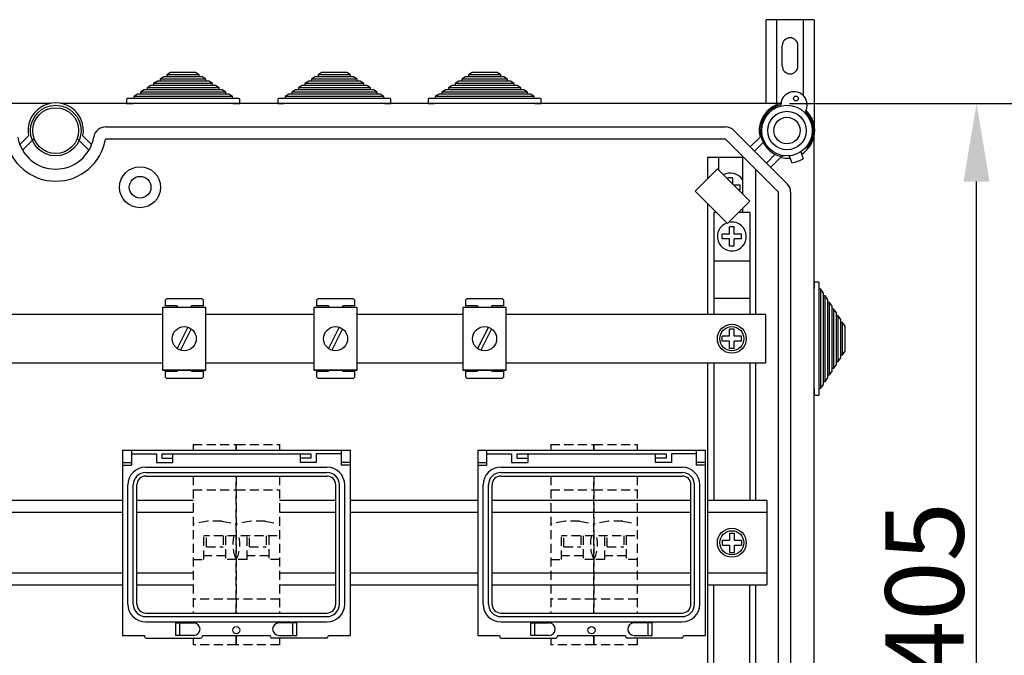
# Model space of a CAD drawing. Extents: x -276 to -58, y 7 to 291.
# Drawn here: x -214 to -132, y 238 to 291 of the extents above; entities that cross this region are included whole.
import ezdxf

# ---------------------------------------------------------------- set-up
doc = ezdxf.new("R2010")
doc.units = 0
doc.header["$MEASUREMENT"] = 0
doc.linetypes.add('HIDDEN', pattern=[0.375, 0.25, -0.125])
doc.layers.get('0').update_dxf_attribs({"linetype": 'CONTINUOUS'})
doc.layers.get('DEFPOINTS').update_dxf_attribs({"linetype": 'CONTINUOUS'})
doc.styles.add('ROMANS', font='ARIAL.TTF')
doc.dimstyles.get("Standard").update_dxf_attribs({"dimtxt": 4.5, "dimasz": 5, "dimexe": 0.18, "dimexo": 0.0625, "dimgap": 1, "dimtad": 1, "dimdec": 1, "dimzin": 0, "dimdsep": 46, "dimtxsty": 'ROMANS', "dimcen": 1, "dimclrd": 256, "dimclre": 256, "dimclrt": 256, "dimadec": 0, "dimazin": 0, "dimtfac": 1, "dimtdec": 1, "dimtofl": 0, "dimtmove": 0, "dimatfit": 3, "dimfxl": 1, "dimtolj": 1, "dimtzin": 0, "dimarcsym": 0})

# ---------------------------------------------------------------- blocks, each defined once
blk = doc.blocks.new('*D41')
at = {"lineweight": -2, "ltscale": 5}
for p, q in [((-148.603, 283.811), (-116.275, 283.811)), ((-116.775, 277.311), (-116.775, 29.169)), ((-140.118, 22.669), (-116.275, 22.669))]:
    blk.add_line(p, q, dxfattribs=at)
at = {"ltscale": 5}
for points in [[(-117.858, 277.311), (-115.691, 277.311), (-116.775, 283.811)], [(-117.858, 29.169), (-115.691, 29.169), (-116.775, 22.669)]]:
    blk.add_solid(points, dxfattribs=at)
at = {"layer": 'DEFPOINTS', "color": 0, "ltscale": 5}
for p in [(-149.228, 283.811), (-140.743, 22.669), (-116.775, 22.669)]:
    blk.add_point(p, dxfattribs=at)
at = {"ltscale": 5, "insert": (-121.096, 153.24), "char_height": 6.5, "attachment_point": 5, "rotation": 90, "style": 'ROMANS'}
blk.add_mtext('\\A1;1305', dxfattribs=at)
blk = doc.blocks.new('*D40')
at = {"lineweight": -2, "ltscale": 5}
for p, q in [((-149.853, 283.811), (-133.804, 283.811)), ((-134.304, 209.34), (-134.304, 277.311)), ((-149.853, 202.84), (-133.804, 202.84))]:
    blk.add_line(p, q, dxfattribs=at)
at = {"ltscale": 5}
for points in [[(-135.388, 277.311), (-133.221, 277.311), (-134.304, 283.811)], [(-135.388, 209.34), (-133.221, 209.34), (-134.304, 202.84)]]:
    blk.add_solid(points, dxfattribs=at)
at = {"layer": 'DEFPOINTS', "color": 0, "ltscale": 5}
for p in [(-150.478, 283.811), (-134.304, 283.811), (-150.478, 202.84)]:
    blk.add_point(p, dxfattribs=at)
at = {"ltscale": 5, "insert": (-138.623, 243.325), "char_height": 6.5, "attachment_point": 5, "rotation": 90, "style": 'ROMANS'}
blk.add_mtext('\\A1;405', dxfattribs=at)
blk = doc.blocks.new('alçat')
at = {"linetype": 'Continuous'}
for p, q in [((122.00016, 276.17094), (122.00016, 283.11506)), ((126.00015, 283.11506), (122.00016, 283.11506)), ((122.90015, 276.17094), (122.90015, 283.11506)), ((125.10015, 276.81219), (125.10015, 283.11506)), ((126.00015, 283.11506), (126.00015, 273.9099)), ((123.35015, 279.26506), (123.35015, 280.96506)), ((124.65015, 279.26506), (124.65015, 280.96506)), ((71.99279, 278.37094), (71.68619, 278.17094)), ((71.68619, 278.17094), (71.68619, 278.01094)), ((75.47115, 278.17094), (71.68619, 278.17094)), ((72.23807, 278.37094), (71.99279, 278.37094)), ((72.54467, 278.73094), (72.23807, 278.53094)), ((72.23807, 278.53094), (72.23807, 278.37094)), ((74.91927, 278.53094), (72.23807, 278.53094)), ((74.91927, 278.37094), (72.23807, 278.37094)), ((74.61267, 278.73094), (72.54467, 278.73094)), ((74.91927, 278.53094), (74.61267, 278.73094)), ((74.91927, 278.37094), (74.91927, 278.53094)), ((75.16455, 278.37094), (74.91927, 278.37094)), ((75.47115, 278.17094), (75.16455, 278.37094)), ((75.47115, 278.01094), (75.47115, 278.17094)), ((84.56195, 278.37094), (84.25535, 278.17094)), ((84.25535, 278.17094), (84.25535, 278.01094)), ((88.04031, 278.17094), (84.25535, 278.17094)), ((84.80723, 278.37094), (84.56195, 278.37094)), ((85.11383, 278.73094), (84.80723, 278.53094)), ((84.80723, 278.53094), (84.80723, 278.37094)), ((87.48843, 278.53094), (84.80723, 278.53094)), ((87.48843, 278.37094), (84.80723, 278.37094)), ((87.18183, 278.73094), (85.11383, 278.73094)), ((87.48843, 278.53094), (87.18183, 278.73094)), ((87.48843, 278.37094), (87.48843, 278.53094)), ((87.73371, 278.37094), (87.48843, 278.37094)), ((88.04031, 278.17094), (87.73371, 278.37094)), ((88.04031, 278.01094), (88.04031, 278.17094)), ((97.04423, 278.37094), (96.73763, 278.17094)), ((96.73763, 278.17094), (96.73763, 278.01094)), ((100.52259, 278.17094), (96.73763, 278.17094)), ((97.28951, 278.37094), (97.04423, 278.37094)), ((97.59611, 278.73094), (97.28951, 278.53094)), ((97.28951, 278.53094), (97.28951, 278.37094)), ((99.97071, 278.53094), (97.28951, 278.53094)), ((99.97071, 278.37094), (97.28951, 278.37094)), ((99.66411, 278.73094), (97.59611, 278.73094)), ((99.97071, 278.53094), (99.66411, 278.73094)), ((99.97071, 278.37094), (99.97071, 278.53094)), ((100.21599, 278.37094), (99.97071, 278.37094)), ((100.52259, 278.17094), (100.21599, 278.37094)), ((100.52259, 278.01094), (100.52259, 278.17094)), ((70.33715, 277.29094), (70.03055, 277.09094)), ((70.58243, 277.29094), (70.33715, 277.29094)), ((70.88903, 277.65094), (70.58243, 277.45094)), ((70.58243, 277.45094), (70.58243, 277.29094)), ((76.57491, 277.45094), (70.58243, 277.45094)), ((76.57491, 277.29094), (70.58243, 277.29094)), ((71.13431, 277.65094), (70.88903, 277.65094)), ((71.44091, 278.01094), (71.13431, 277.81094)), ((71.13431, 277.81094), (71.13431, 277.65094)), ((76.02303, 277.81094), (71.13431, 277.81094)), ((76.02303, 277.65094), (71.13431, 277.65094)), ((71.68619, 278.01094), (71.44091, 278.01094)), ((75.47115, 278.01094), (71.68619, 278.01094)), ((75.71643, 278.01094), (75.47115, 278.01094)), ((76.02303, 277.81094), (75.71643, 278.01094)), ((76.02303, 277.65094), (76.02303, 277.81094)), ((76.26831, 277.65094), (76.02303, 277.65094)), ((76.57491, 277.45094), (76.26831, 277.65094)), ((76.57491, 277.29094), (76.57491, 277.45094)), ((76.82019, 277.29094), (76.57491, 277.29094)), ((77.12679, 277.09094), (76.82019, 277.29094)), ((82.90631, 277.29094), (82.59971, 277.09094)), ((83.15159, 277.29094), (82.90631, 277.29094)), ((83.45819, 277.65094), (83.15159, 277.45094)), ((83.15159, 277.45094), (83.15159, 277.29094)), ((89.14407, 277.45094), (83.15159, 277.45094)), ((89.14407, 277.29094), (83.15159, 277.29094)), ((83.70347, 277.65094), (83.45819, 277.65094)), ((84.01007, 278.01094), (83.70347, 277.81094)), ((83.70347, 277.81094), (83.70347, 277.65094)), ((88.59219, 277.81094), (83.70347, 277.81094)), ((88.59219, 277.65094), (83.70347, 277.65094)), ((84.25535, 278.01094), (84.01007, 278.01094)), ((88.04031, 278.01094), (84.25535, 278.01094)), ((88.28559, 278.01094), (88.04031, 278.01094)), ((88.59219, 277.81094), (88.28559, 278.01094)), ((88.59219, 277.65094), (88.59219, 277.81094)), ((88.83747, 277.65094), (88.59219, 277.65094)), ((89.14407, 277.45094), (88.83747, 277.65094)), ((89.14407, 277.29094), (89.14407, 277.45094)), ((89.38935, 277.29094), (89.14407, 277.29094)), ((89.69595, 277.09094), (89.38935, 277.29094)), ((95.38859, 277.29094), (95.08199, 277.09094)), ((95.63387, 277.29094), (95.38859, 277.29094)), ((95.94047, 277.65094), (95.63387, 277.45094)), ((95.63387, 277.45094), (95.63387, 277.29094)), ((101.62635, 277.45094), (95.63387, 277.45094)), ((101.62635, 277.29094), (95.63387, 277.29094)), ((96.18575, 277.65094), (95.94047, 277.65094)), ((96.49235, 278.01094), (96.18575, 277.81094)), ((96.18575, 277.81094), (96.18575, 277.65094)), ((101.07447, 277.81094), (96.18575, 277.81094)), ((101.07447, 277.65094), (96.18575, 277.65094)), ((96.73763, 278.01094), (96.49235, 278.01094)), ((100.52259, 278.01094), (96.73763, 278.01094)), ((100.76787, 278.01094), (100.52259, 278.01094)), ((101.07447, 277.81094), (100.76787, 278.01094)), ((101.07447, 277.65094), (101.07447, 277.81094)), ((101.31975, 277.65094), (101.07447, 277.65094)), ((101.62635, 277.45094), (101.31975, 277.65094)), ((101.62635, 277.29094), (101.62635, 277.45094)), ((101.87163, 277.29094), (101.62635, 277.29094)), ((102.17823, 277.09094), (101.87163, 277.29094)), ((68.87867, 276.51094), (68.87867, 276.17094)), ((69.47867, 276.57094), (68.93867, 276.57094)), ((69.78527, 276.93094), (69.47867, 276.73094)), ((69.47867, 276.73094), (69.47867, 276.57094)), ((77.67867, 276.73094), (69.47867, 276.73094)), ((77.67867, 276.57094), (69.47867, 276.57094)), ((70.03055, 276.93094), (69.78527, 276.93094)), ((70.03055, 277.09094), (70.03055, 276.93094)), ((77.12679, 277.09094), (70.03055, 277.09094)), ((77.12679, 276.93094), (70.03055, 276.93094)), ((77.12679, 276.93094), (77.12679, 277.09094)), ((77.37207, 276.93094), (77.12679, 276.93094)), ((77.67867, 276.73094), (77.37207, 276.93094)), ((77.67867, 276.57094), (77.67867, 276.73094)), ((78.21867, 276.57094), (77.67867, 276.57094)), ((78.27867, 276.17094), (78.27867, 276.51094)), ((81.44783, 276.51094), (81.44783, 276.17094)), ((82.04783, 276.57094), (81.50783, 276.57094)), ((82.35443, 276.93094), (82.04783, 276.73094)), ((82.04783, 276.73094), (82.04783, 276.57094)), ((90.24783, 276.73094), (82.04783, 276.73094)), ((90.24783, 276.57094), (82.04783, 276.57094)), ((82.59971, 276.93094), (82.35443, 276.93094)), ((82.59971, 277.09094), (82.59971, 276.93094)), ((89.69595, 277.09094), (82.59971, 277.09094)), ((89.69595, 276.93094), (82.59971, 276.93094)), ((89.69595, 276.93094), (89.69595, 277.09094)), ((89.94123, 276.93094), (89.69595, 276.93094)), ((90.24783, 276.73094), (89.94123, 276.93094)), ((90.24783, 276.57094), (90.24783, 276.73094)), ((90.78783, 276.57094), (90.24783, 276.57094)), ((90.84783, 276.17094), (90.84783, 276.51094)), ((93.93011, 276.51094), (93.93011, 276.17094)), ((94.53011, 276.57094), (93.99011, 276.57094)), ((94.83671, 276.93094), (94.53011, 276.73094)), ((94.53011, 276.73094), (94.53011, 276.57094)), ((102.73011, 276.73094), (94.53011, 276.73094)), ((102.73011, 276.57094), (94.53011, 276.57094)), ((95.08199, 276.93094), (94.83671, 276.93094)), ((95.08199, 277.09094), (95.08199, 276.93094)), ((102.17823, 277.09094), (95.08199, 277.09094)), ((102.17823, 276.93094), (95.08199, 276.93094)), ((102.17823, 276.93094), (102.17823, 277.09094)), ((102.42351, 276.93094), (102.17823, 276.93094)), ((102.73011, 276.73094), (102.42351, 276.93094)), ((102.73011, 276.57094), (102.73011, 276.73094)), ((103.27011, 276.57094), (102.73011, 276.57094)), ((103.33011, 276.17094), (103.33011, 276.51094)), ((62.57055, 276.17094), (2.69065, 276.17094)), ((123.30948, 276.17094), (63.42958, 276.17094)), ((68.87867, 276.17094), (69.41867, 276.17094)), ((77.73867, 276.17094), (69.41867, 276.17094)), ((77.73867, 276.17094), (78.27867, 276.17094)), ((81.44783, 276.17094), (81.98783, 276.17094)), ((90.30783, 276.17094), (81.98783, 276.17094)), ((90.30783, 276.17094), (90.84783, 276.17094)), ((93.93011, 276.17094), (94.47011, 276.17094)), ((102.79011, 276.17094), (94.47011, 276.17094)), ((102.79011, 276.17094), (103.33011, 276.17094)), ((67.14397, 274.21009), (118.6215, 274.21009)), ((60.01641, 272.7476), (60.74126, 273.46879)), ((61.22074, 273.24008), (60.2483, 272.27254)), ((65.75183, 272.27254), (64.77938, 273.24008)), ((65.25887, 273.46879), (65.98372, 272.7476)), ((118.6215, 273.20945), (67.14397, 273.20945)), ((123.03854, 268.7924), (118.6215, 273.20945)), ((119.32906, 273.91701), (123.74611, 269.49996)), ((120.68851, 272.55756), (121.50159, 273.37064)), ((126.00003, 197.89041), (126.00003, 273.48038)), ((121.76797, 272.92946), (121.04229, 272.20378)), ((122.03288, 271.21319), (122.75855, 271.93887)), ((123.19973, 271.67249), (122.38666, 270.85941)), ((123.51822, 271.82018), (123.32124, 271.74849)), ((123.93262, 271.81749), (124.13316, 271.23707)), ((124.87839, 272.14427), (125.07894, 271.56386)), ((117.95435, 270.72485), (116.11469, 268.88519)), ((120.64308, 268.03612), (117.95435, 270.72485)), ((118.83585, 269.84335), (118.83585, 269.98302)), ((119.23611, 269.98302), (118.83585, 269.98302)), ((119.23611, 269.44309), (119.23611, 269.98302)), ((119.83649, 269.38263), (119.29656, 269.38263)), ((119.83649, 268.98238), (119.83649, 269.38263)), ((116.11469, 268.88519), (118.80342, 266.19646)), ((119.83649, 268.98238), (119.69682, 268.98238)), ((123.03854, 202.57839), (123.03854, 268.7924)), ((124.03919, 268.7924), (124.03919, 202.57839)), ((118.80342, 266.19646), (120.64308, 268.03612)), ((117.65579, 267.11636), (117.65579, 258.62891)), ((117.88353, 267.11636), (117.65579, 267.11636)), ((120.65771, 267.11636), (119.72332, 267.11636)), ((120.65771, 267.11636), (120.65771, 258.62891)), ((118.95662, 265.3152), (118.95662, 265.91559)), ((119.35688, 265.91559), (118.95662, 265.91559)), ((119.35688, 265.3152), (119.35688, 265.91559)), ((118.35624, 264.91494), (118.35624, 265.3152)), ((118.95662, 265.3152), (118.35624, 265.3152)), ((119.95727, 265.3152), (119.35688, 265.3152)), ((119.95727, 264.91494), (119.95727, 265.3152)), ((118.95662, 264.91494), (118.35624, 264.91494)), ((118.95662, 264.31456), (118.95662, 264.91494)), ((119.35688, 264.31456), (118.95662, 264.31456)), ((119.35688, 264.31456), (119.35688, 264.91494)), ((119.95727, 264.91494), (119.35688, 264.91494)), ((120.65771, 263.06993), (117.65579, 263.06993)), ((126.34003, 261.32963), (126.00003, 261.32963)), ((126.00003, 261.32963), (126.00003, 260.78963)), ((126.40003, 260.72963), (126.40003, 261.26963)), ((126.00003, 252.46963), (126.00003, 260.78963)), ((126.56003, 260.72963), (126.40003, 260.72963)), ((126.40003, 252.52963), (126.40003, 260.72963)), ((126.76003, 260.42303), (126.56003, 260.72963)), ((126.56003, 252.52963), (126.56003, 260.72963)), ((126.76003, 260.17775), (126.76003, 260.42303)), ((126.92003, 260.17775), (126.76003, 260.17775)), ((126.76003, 253.08151), (126.76003, 260.17775)), ((127.12003, 259.87115), (126.92003, 260.17775)), ((126.92003, 253.08151), (126.92003, 260.17775)), ((72.07811, 259.75098), (72.07811, 259.35067)), ((73.07888, 259.35067), (72.07811, 259.35067)), ((75.08041, 259.95113), (72.27826, 259.95113)), ((73.07888, 259.35067), (73.07888, 259.23163)), ((75.28057, 259.35067), (74.2798, 259.35067)), ((74.2798, 259.23163), (74.2798, 259.35067)), ((75.28057, 259.35067), (75.28057, 259.75098)), ((84.64726, 259.75098), (84.64726, 259.35067)), ((85.64803, 259.35067), (84.64726, 259.35067)), ((87.64957, 259.95113), (84.84742, 259.95113)), ((85.64803, 259.35067), (85.64803, 259.23163)), ((87.84972, 259.35067), (86.84895, 259.35067)), ((86.84895, 259.23163), (86.84895, 259.35067)), ((87.84972, 259.35067), (87.84972, 259.75098)), ((97.02888, 259.75098), (97.02888, 259.35067)), ((98.02965, 259.35067), (97.02888, 259.35067)), ((100.03118, 259.95113), (97.22903, 259.95113)), ((98.02965, 259.35067), (98.02965, 259.23163)), ((100.23134, 259.35067), (99.23057, 259.35067)), ((99.23057, 259.23163), (99.23057, 259.35067)), ((100.23134, 259.35067), (100.23134, 259.75098)), ((120.65771, 259.95679), (117.67744, 259.95679)), ((127.12003, 259.62587), (127.12003, 259.87115)), ((127.28003, 259.62587), (127.12003, 259.62587)), ((127.12003, 253.63339), (127.12003, 259.62587)), ((127.48003, 259.31927), (127.28003, 259.62587)), ((127.28003, 253.63339), (127.28003, 259.62587)), ((127.48003, 259.07399), (127.48003, 259.31927)), ((71.87106, 258.62891), (54.31661, 258.62891)), ((71.87106, 259.23163), (71.87106, 254.02763)), ((75.47382, 259.23163), (71.87106, 259.23163)), ((75.47382, 254.02763), (75.47382, 259.23163)), ((84.44021, 258.62891), (75.47382, 258.62891)), ((84.44021, 259.23163), (84.44021, 254.02763)), ((88.04298, 259.23163), (84.44021, 259.23163)), ((88.04298, 254.02763), (88.04298, 259.23163)), ((96.82183, 258.62891), (88.04298, 258.62891)), ((96.82183, 259.23163), (96.82183, 254.02763)), ((100.4246, 259.23163), (96.82183, 259.23163)), ((100.4246, 254.02763), (100.4246, 259.23163)), ((121.94416, 258.62891), (100.4246, 258.62891)), ((121.94416, 258.62891), (121.94416, 254.63035)), ((127.64003, 259.07399), (127.48003, 259.07399)), ((127.48003, 254.18527), (127.48003, 259.07399)), ((127.84003, 258.76739), (127.64003, 259.07399)), ((127.64003, 254.18527), (127.64003, 259.07399)), ((127.84003, 258.52211), (127.84003, 258.76739)), ((128.00003, 258.52211), (127.84003, 258.52211)), ((127.84003, 254.73715), (127.84003, 258.52211)), ((128.20003, 258.21551), (128.00003, 258.52211)), ((128.00003, 254.73715), (128.00003, 258.52211)), ((128.20003, 257.97023), (128.20003, 258.21551)), ((128.36003, 257.97023), (128.20003, 257.97023)), ((128.20003, 255.28903), (128.20003, 257.97023)), ((128.56003, 257.66363), (128.36003, 257.97023)), ((128.36003, 255.28903), (128.36003, 257.97023)), ((128.56003, 255.59563), (128.56003, 257.66363)), ((73.98462, 257.58046), (73.09228, 255.81418)), ((74.2526, 257.44508), (73.36026, 255.6788)), ((86.55378, 257.58046), (85.66144, 255.81418)), ((86.82175, 257.44508), (85.92941, 255.6788)), ((98.93539, 257.58046), (98.04305, 255.81418)), ((99.20337, 257.44508), (98.31103, 255.6788)), ((118.35624, 256.4295), (118.35624, 256.82976)), ((118.95662, 256.82976), (118.35624, 256.82976)), ((119.35688, 257.43015), (118.95662, 257.43015)), ((118.95662, 256.82976), (118.95662, 257.43015)), ((119.35688, 256.82976), (119.35688, 257.43015)), ((119.95727, 256.82976), (119.35688, 256.82976)), ((119.95727, 256.4295), (119.95727, 256.82976)), ((118.95662, 256.4295), (118.35624, 256.4295)), ((118.95662, 255.82912), (118.95662, 256.4295)), ((119.35688, 255.82912), (119.35688, 256.4295)), ((119.95727, 256.4295), (119.35688, 256.4295)), ((119.35688, 255.82912), (118.95662, 255.82912)), ((128.20003, 255.28903), (128.36003, 255.28903)), ((128.20003, 255.04375), (128.20003, 255.28903)), ((128.36003, 255.28903), (128.56003, 255.59563)), ((54.31661, 254.63035), (71.87106, 254.63035)), ((75.47382, 254.63035), (84.44021, 254.63035)), ((88.04298, 254.63035), (96.82183, 254.63035)), ((100.4246, 254.63035), (121.94416, 254.63035)), ((117.65579, 254.63035), (117.65579, 243.1895)), ((120.65771, 254.63035), (120.65771, 243.1895)), ((127.64003, 254.18527), (127.84003, 254.49187)), ((127.84003, 254.73715), (128.00003, 254.73715)), ((127.84003, 254.49187), (127.84003, 254.73715)), ((128.00003, 254.73715), (128.20003, 255.04375)), ((75.47382, 254.02763), (71.87106, 254.02763)), ((71.87106, 254.02763), (75.47382, 254.02763)), ((72.07811, 253.94652), (72.07811, 253.54621)), ((72.07811, 253.94652), (73.07888, 253.94652)), ((73.07888, 254.02763), (73.07888, 253.94652)), ((74.2798, 253.94652), (74.2798, 254.02763)), ((74.2798, 253.94652), (75.28057, 253.94652)), ((75.28057, 253.54621), (75.28057, 253.94652)), ((84.44021, 254.02763), (88.04298, 254.02763)), ((88.04298, 254.02763), (84.44021, 254.02763)), ((84.64726, 253.94652), (84.64726, 253.54621)), ((84.64726, 253.94652), (85.64803, 253.94652)), ((85.64803, 254.02763), (85.64803, 253.94652)), ((86.84895, 253.94652), (86.84895, 254.02763)), ((86.84895, 253.94652), (87.84972, 253.94652)), ((87.84972, 253.54621), (87.84972, 253.94652)), ((96.82183, 254.02763), (100.4246, 254.02763)), ((100.4246, 254.02763), (96.82183, 254.02763)), ((97.02888, 253.94652), (98.02965, 253.94652)), ((97.02888, 253.94652), (97.02888, 253.54621)), ((98.02965, 254.02763), (98.02965, 253.94652)), ((99.23057, 253.94652), (99.23057, 254.02763)), ((99.23057, 253.94652), (100.23134, 253.94652)), ((100.23134, 253.54621), (100.23134, 253.94652)), ((127.12003, 253.63339), (127.28003, 253.63339)), ((127.12003, 253.38811), (127.12003, 253.63339)), ((127.28003, 253.63339), (127.48003, 253.93999)), ((127.48003, 254.18527), (127.64003, 254.18527)), ((127.48003, 253.93999), (127.48003, 254.18527)), ((72.27826, 253.34606), (75.08041, 253.34606)), ((84.84742, 253.34606), (87.64957, 253.34606)), ((97.22903, 253.34606), (100.03118, 253.34606)), ((126.56003, 252.52963), (126.76003, 252.83623)), ((126.76003, 253.08151), (126.92003, 253.08151)), ((126.76003, 252.83623), (126.76003, 253.08151)), ((126.92003, 253.08151), (127.12003, 253.38811)), ((126.00003, 252.46963), (126.00003, 251.92963)), ((126.00003, 251.92963), (126.34003, 251.92963)), ((126.40003, 252.52963), (126.56003, 252.52963)), ((126.40003, 251.98963), (126.40003, 252.52963)), ((68.55008, 247.38145), (87.45008, 247.38145)), ((68.55008, 247.38145), (68.55008, 232.00007)), ((69.2926, 247.38145), (69.2926, 246.11916)), ((69.2926, 247.08444), (71.36497, 247.08444)), ((71.36497, 247.08444), (71.36497, 246.34192)), ((71.81049, 247.08444), (84.18967, 247.08444)), ((71.81049, 247.08444), (71.81049, 246.71318)), ((72.70151, 247.08444), (72.70151, 246.34192)), ((83.29865, 247.08444), (83.29865, 246.34192)), ((84.18967, 247.08444), (84.18967, 246.71318)), ((84.63519, 247.08444), (84.63519, 246.34192)), ((86.70756, 247.08444), (84.63519, 247.08444)), ((86.70756, 247.08444), (85.37102, 247.08444)), ((86.70756, 247.38145), (86.70756, 246.11916)), ((87.45008, 247.38145), (87.45008, 232.00007)), ((98.0512, 247.38145), (98.0512, 232.00007)), ((98.0512, 247.38145), (116.9512, 247.38145)), ((98.79372, 247.38145), (98.79372, 246.11916)), ((98.79372, 247.08444), (100.86609, 247.08444)), ((100.86609, 247.08444), (100.86609, 246.34192)), ((101.3116, 247.08444), (113.69079, 247.08444)), ((101.3116, 247.08444), (101.3116, 246.71318)), ((102.20263, 247.08444), (102.20263, 246.34192)), ((112.79976, 247.08444), (112.79976, 246.34192)), ((113.69079, 247.08444), (113.69079, 246.71318)), ((116.20868, 247.08444), (114.1363, 247.08444)), ((114.1363, 247.08444), (114.1363, 246.34192)), ((116.20868, 247.08444), (114.87214, 247.08444)), ((116.20868, 247.38145), (116.20868, 246.11916)), ((116.9512, 247.38145), (116.9512, 232.00007)), ((68.55008, 246.34192), (69.2926, 246.34192)), ((71.36497, 246.34192), (72.70151, 246.34192)), ((71.81049, 246.71318), (72.70151, 246.71318)), ((84.18967, 246.71318), (83.29865, 246.71318)), ((84.63519, 246.34192), (83.29865, 246.34192)), ((87.45008, 246.34192), (86.70756, 246.34192)), ((98.0512, 246.34192), (98.79372, 246.34192)), ((100.86609, 246.34192), (102.20263, 246.34192)), ((101.3116, 246.71318), (102.20263, 246.71318)), ((113.69079, 246.71318), (112.79976, 246.71318)), ((114.1363, 246.34192), (112.79976, 246.34192)), ((116.9512, 246.34192), (116.20868, 246.34192)), ((68.55008, 246.11916), (69.2926, 246.11916)), ((70.48064, 245.97066), (85.51952, 245.97066)), ((70.48064, 245.52514), (85.51952, 245.52514)), ((87.45008, 246.11916), (86.70756, 246.11916)), ((98.0512, 246.11916), (98.79372, 246.11916)), ((99.98175, 245.97066), (115.02064, 245.97066)), ((99.98175, 245.52514), (115.02064, 245.52514)), ((116.9512, 246.11916), (116.20868, 246.11916)), ((70.48064, 245.22814), (85.51952, 245.22814)), ((99.98175, 245.22814), (115.02064, 245.22814)), ((68.99559, 234.5989), (68.99559, 244.48561)), ((69.44111, 234.5989), (69.44111, 244.48561)), ((69.73811, 234.5989), (69.73811, 244.48561)), ((86.26204, 234.5989), (86.26204, 244.48561)), ((86.55905, 234.5989), (86.55905, 244.48561)), ((87.00457, 234.5989), (87.00457, 244.48561)), ((98.49671, 234.5989), (98.49671, 244.48561)), ((98.94222, 234.5989), (98.94222, 244.48561)), ((99.23923, 234.5989), (99.23923, 244.48561)), ((115.76316, 234.5989), (115.76316, 244.48561)), ((116.06017, 234.5989), (116.06017, 244.48561)), ((116.50568, 234.5989), (116.50568, 244.48561)), ((68.55008, 243.1895), (57.33347, 243.1895)), ((74.41457, 243.1895), (69.73811, 243.1895)), ((86.26204, 243.1895), (81.58559, 243.1895)), ((98.0512, 243.1895), (87.45008, 243.1895)), ((115.76316, 243.1895), (99.23923, 243.1895)), ((122.05323, 243.1895), (117.15547, 243.1895)), ((122.05323, 243.1895), (122.05323, 236.19202)), ((68.55008, 242.18986), (57.33347, 242.18986)), ((74.41457, 242.18986), (69.73811, 242.18986)), ((86.26204, 242.18986), (81.58559, 242.18986)), ((98.0512, 242.18986), (87.45008, 242.18986)), ((115.76316, 242.18986), (99.23923, 242.18986)), ((122.05323, 242.18986), (117.15547, 242.18986)), ((118.95662, 240.49127), (118.95662, 239.89089)), ((118.95662, 240.49127), (119.35688, 240.49127)), ((119.35688, 240.49127), (119.35688, 239.89089)), ((118.35624, 239.89089), (118.35624, 239.49063)), ((118.35624, 239.89089), (118.95662, 239.89089)), ((119.35688, 239.89089), (119.95727, 239.89089)), ((119.95727, 239.89089), (119.95727, 239.49063)), ((118.35624, 239.49063), (118.95662, 239.49063)), ((118.95662, 239.49063), (118.95662, 238.89025)), ((118.95662, 238.89025), (119.35688, 238.89025)), ((119.35688, 239.49063), (119.35688, 238.89025)), ((119.35688, 239.49063), (119.95727, 239.49063)), ((57.33347, 237.19166), (68.55008, 237.19166)), ((69.73811, 237.19166), (74.41457, 237.19166)), ((81.58559, 237.19166), (86.26204, 237.19166)), ((87.45008, 237.19166), (98.0512, 237.19166)), ((99.23923, 237.19166), (115.76316, 237.19166)), ((117.15547, 237.19166), (122.05323, 237.19166)), ((57.33347, 236.19202), (68.55008, 236.19202)), ((69.73811, 236.19202), (74.41457, 236.19202)), ((81.58559, 236.19202), (86.26204, 236.19202)), ((87.45008, 236.19202), (98.0512, 236.19202)), ((99.23923, 236.19202), (115.76316, 236.19202)), ((117.15547, 236.19202), (122.05323, 236.19202)), ((117.65579, 219.02022), (117.65579, 236.19202)), ((120.65771, 219.02022), (120.65771, 236.19202)), ((70.48064, 233.85638), (85.51952, 233.85638)), ((70.48064, 233.55937), (85.51952, 233.55937)), ((70.48064, 233.11385), (85.51952, 233.11385)), ((99.98175, 233.85638), (115.02064, 233.85638)), ((99.98175, 233.55937), (115.02064, 233.55937)), ((99.98175, 233.11385), (115.02064, 233.11385)), ((72.97348, 233.0396), (74.46436, 233.0396)), ((72.97348, 232.00007), (72.97348, 233.0396)), ((73.30193, 232.00007), (73.30193, 233.0396)), ((83.02667, 233.0396), (81.5358, 233.0396)), ((82.69823, 232.00007), (82.69823, 233.0396)), ((83.02667, 232.00007), (83.02667, 233.0396)), ((102.4746, 232.00007), (102.4746, 233.0396)), ((102.4746, 233.0396), (103.96547, 233.0396)), ((102.80304, 232.00007), (102.80304, 233.0396)), ((112.52779, 233.0396), (111.03692, 233.0396)), ((112.19935, 232.00007), (112.19935, 233.0396)), ((112.52779, 232.00007), (112.52779, 233.0396)), ((68.55008, 232.00007), (70.35965, 232.00007)), ((70.35965, 232.00007), (70.35965, 231.92582)), ((70.50816, 231.77731), (75.03668, 231.77731)), ((74.46436, 232.00007), (72.97348, 232.00007)), ((75.18519, 232.00007), (80.81497, 232.00007)), ((75.18519, 232.00007), (75.18519, 231.92582)), ((80.81497, 232.00007), (80.81497, 231.92582)), ((85.492, 231.77731), (80.96348, 231.77731)), ((81.5358, 232.00007), (83.02667, 232.00007)), ((85.6405, 232.00007), (85.6405, 231.92582)), ((85.6405, 232.00007), (87.45008, 232.00007)), ((98.0512, 232.00007), (99.86077, 232.00007)), ((99.86077, 232.00007), (99.86077, 231.92582)), ((100.00928, 231.77731), (104.5378, 231.77731)), ((103.96547, 232.00007), (102.4746, 232.00007)), ((104.6863, 232.00007), (110.31609, 232.00007)), ((104.6863, 232.00007), (104.6863, 231.92582)), ((110.31609, 232.00007), (110.31609, 231.92582)), ((114.99312, 231.77731), (110.4646, 231.77731)), ((111.03692, 232.00007), (112.52779, 232.00007)), ((115.14162, 232.00007), (116.9512, 232.00007)), ((115.14162, 232.00007), (115.14162, 231.92582))]:
    blk.add_line(p, q, dxfattribs=at)
for p, q in [((117.15547, 271.70849), (120.12246, 271.70849)), ((117.15547, 269.92596), (117.15547, 271.70849)), ((118.0682, 270.611), (118.0682, 271.70849)), ((120.04104, 271.70849), (120.04104, 268.63816)), ((121.15803, 258.62891), (121.15803, 270.67291)), ((117.15547, 258.62891), (117.15547, 267.84442)), ((120.04104, 267.43408), (120.04104, 267.11636)), ((117.15547, 219.02022), (117.15547, 254.63035)), ((121.15803, 243.1895), (121.15803, 254.63035)), ((121.15803, 219.02022), (121.15803, 236.19202))]:
    blk.add_line(p, q)
at = {"linetype": 'HIDDEN', "ltscale": 3}
for p, q in [((74.41457, 247.85865), (78.00008, 247.85865)), ((74.41457, 247.85865), (74.41457, 247.38145)), ((78.00008, 247.85865), (78.00008, 247.38145)), ((78.00008, 247.85865), (78.00008, 247.38145)), ((78.00008, 247.38145), (78.00008, 247.85865)), ((78.00008, 247.85865), (81.58559, 247.85865)), ((81.58559, 247.85865), (81.58559, 247.38145)), ((104.11996, 247.85865), (107.70547, 247.85865)), ((104.11996, 247.85865), (104.11996, 247.38145)), ((107.70547, 247.85865), (107.70547, 247.38145)), ((107.70547, 247.85865), (107.70547, 247.38145)), ((107.70547, 247.38145), (107.70547, 247.85865)), ((107.70547, 247.85865), (111.29098, 247.85865)), ((111.29098, 247.85865), (111.29098, 247.38145)), ((74.41457, 245.22814), (74.41457, 233.85638)), ((78.00008, 245.22814), (78.00008, 233.85638)), ((78.00008, 245.22814), (78.00008, 233.85638)), ((78.00008, 233.85638), (78.00008, 245.22814)), ((81.58559, 245.22814), (81.58559, 233.85638)), ((81.58559, 245.22814), (81.58559, 233.85638)), ((104.11996, 245.22814), (104.11996, 233.85638)), ((107.70547, 245.22814), (107.70547, 233.85638)), ((107.70547, 245.22814), (107.70547, 233.85638)), ((107.70547, 233.85638), (107.70547, 245.22814)), ((111.29098, 245.22814), (111.29098, 233.85638)), ((111.29098, 245.22814), (111.29098, 233.85638)), ((74.41457, 244.07395), (78.00008, 244.07395)), ((78.00008, 244.07395), (81.58559, 244.07395)), ((104.11996, 244.07395), (107.70547, 244.07395)), ((107.70547, 244.07395), (111.29098, 244.07395)), ((75.60974, 241.48441), (74.41457, 241.24537)), ((76.80491, 241.48441), (75.60974, 241.48441)), ((76.80491, 241.48441), (78.00008, 241.24537)), ((79.19525, 241.48441), (78.00008, 241.24537)), ((80.39042, 241.48441), (79.19525, 241.48441)), ((80.39042, 241.48441), (81.3864, 241.28521)), ((105.31513, 241.48441), (104.11996, 241.24537)), ((106.5103, 241.48441), (105.31513, 241.48441)), ((106.5103, 241.48441), (107.70547, 241.24537)), ((108.90064, 241.48441), (107.70547, 241.24537)), ((110.09581, 241.48441), (108.90064, 241.48441)), ((110.09581, 241.48441), (111.09179, 241.28521)), ((81.3864, 240.27471), (75.31094, 240.27471)), ((75.31094, 238.29729), (75.31094, 240.27471)), ((75.51014, 239.35581), (75.51014, 240.27471)), ((76.90451, 240.27471), (76.90451, 239.35581)), ((77.1037, 240.27471), (77.1037, 238.29729)), ((78.89646, 238.29729), (78.89646, 240.27471)), ((79.09565, 239.35581), (79.09565, 240.27471)), ((80.49002, 240.27471), (80.49002, 239.35581)), ((80.68921, 240.27471), (80.68921, 238.29729)), ((111.09179, 240.27471), (105.01633, 240.27471)), ((105.01633, 238.29729), (105.01633, 240.27471)), ((105.21553, 239.35581), (105.21553, 240.27471)), ((106.6099, 240.27471), (106.6099, 239.35581)), ((106.80909, 240.27471), (106.80909, 238.29729)), ((108.60185, 238.29729), (108.60185, 240.27471)), ((108.80104, 239.35581), (108.80104, 240.27471)), ((110.19541, 240.27471), (110.19541, 239.35581)), ((110.3946, 240.27471), (110.3946, 238.29729)), ((75.51014, 239.35581), (76.90451, 239.35581)), ((79.09565, 239.35581), (80.49002, 239.35581)), ((105.21553, 239.35581), (106.6099, 239.35581)), ((108.80104, 239.35581), (110.19541, 239.35581)), ((74.41457, 238.29729), (75.31094, 238.29729)), ((77.1037, 238.59608), (75.31094, 238.59608)), ((78.00008, 238.29729), (77.1037, 238.29729)), ((78.89646, 238.29729), (78.00008, 238.29729)), ((80.68921, 238.59608), (78.89646, 238.59608)), ((81.58559, 238.29729), (80.68921, 238.29729)), ((104.11996, 238.29729), (105.01633, 238.29729)), ((106.80909, 238.59608), (105.01633, 238.59608)), ((107.70547, 238.29729), (106.80909, 238.29729)), ((108.60185, 238.29729), (107.70547, 238.29729)), ((110.3946, 238.59608), (108.60185, 238.59608)), ((111.29098, 238.29729), (110.3946, 238.29729)), ((78.00008, 235.01057), (74.41457, 235.01057)), ((81.58559, 235.01057), (78.00008, 235.01057)), ((107.70547, 235.01057), (104.11996, 235.01057)), ((111.29098, 235.01057), (107.70547, 235.01057)), ((74.41457, 231.77731), (74.41457, 231.22586)), ((78.00008, 231.22586), (78.00008, 232.00007)), ((78.00008, 232.00007), (78.00008, 231.22586)), ((78.00008, 232.00007), (78.00008, 231.22586)), ((81.58559, 231.77731), (81.58559, 231.22586)), ((104.11996, 231.77731), (104.11996, 231.22586)), ((107.70547, 231.22586), (107.70547, 232.00007)), ((107.70547, 232.00007), (107.70547, 231.22586)), ((107.70547, 232.00007), (107.70547, 231.22586)), ((111.29098, 231.77731), (111.29098, 231.22586)), ((78.00008, 231.22586), (74.41457, 231.22586)), ((81.58559, 231.22586), (78.00008, 231.22586)), ((107.70547, 231.22586), (104.11996, 231.22586)), ((111.29098, 231.22586), (107.70547, 231.22586))]:
    blk.add_line(p, q, dxfattribs=at)
at = {"linetype": 'Continuous'}
for centre, radius in [((124.48049, 276.57118), 0.20013), ((63.00006, 273.9099), 2.10135), ((63.00006, 273.9099), 1.90122), ((70.00455, 269.20688), 1.70109), ((70.00455, 269.20688), 0.90058), ((73.67244, 256.62963), 1.00077), ((86.2416, 256.62963), 1.00077), ((98.62321, 256.62963), 1.00077), ((119.15675, 256.62963), 1.20077), ((119.15675, 256.62963), 1.00064), ((119.15675, 239.69076), 1.20077), ((119.15675, 239.69076), 1.00064), ((78.00008, 232.42955), 0.29701), ((107.5012, 232.42955), 0.29701)]:
    blk.add_circle(centre, radius, dxfattribs=at)
at = {"ltscale": 5}
for radius in [2.1, 1.6, 1.1]:
    blk.add_circle((123.73899, 273.9099), radius, dxfattribs=at)
at = {"linetype": 'Continuous'}
for centre, radius, start, end in [((124.00015, 280.96506), 0.65, 0, 180), ((124.00015, 279.26506), 0.65, 180, 0), ((68.93867, 276.51094), 0.06, 90, 180), ((78.21867, 276.51094), 0.06, 0, 90), ((81.50783, 276.51094), 0.06, 90, 180), ((90.78783, 276.51094), 0.06, 0, 90), ((93.99011, 276.51094), 0.06, 90, 180), ((103.27011, 276.51094), 0.06, 0, 90), ((124.32331, 276.03235), 1.10071, 330.1300142, 179.0850386), ((124.32336, 276.03235), 1.10071, 330.1300142, 179.0850386), ((63.00006, 273.9099), 2.30148, 348.9500448, 191.0499552), ((123.73899, 273.9099), 2.30148, 102.7917241, 193.5510186), ((123.73899, 273.9099), 2.20141, 103.5625508, 259.0609744), ((123.73899, 273.9099), 2.30148, 301.6168375, 46.4207969), ((123.73899, 273.9099), 2.20141, 319.0609744, 45.652502), ((67.14397, 273.20945), 1.00064, 90, 170.4059318), ((118.6215, 273.20945), 1.00064, 45, 90), ((63.00006, 273.9099), 4.20269, 189.5940682, 350.4059318), ((63.00006, 273.9099), 3.20205, 189.5940682, 350.4059318), ((123.73899, 273.9099), 2.30148, 256.4489814, 276.5051113), ((123.73899, 273.9099), 2.70173, 278.191744, 299.9302048), ((119.03598, 269.18251), 1.20077, 33.1739069, 119.2581224), ((123.03854, 268.7924), 1.00064, 0, 45), ((119.15675, 265.11507), 1.20077, 109.6124533, 102.6583486), ((126.34003, 261.26963), 0.06, 0, 90), ((72.27826, 259.75098), 0.20015, 90, 180), ((75.08041, 259.75098), 0.20015, 0, 90), ((84.84742, 259.75098), 0.20015, 90, 180), ((87.64957, 259.75098), 0.20015, 0, 90), ((97.22903, 259.75098), 0.20015, 90, 180), ((100.03118, 259.75098), 0.20015, 0, 90), ((72.27826, 253.54621), 0.20015, 180, 270), ((75.08041, 253.54621), 0.20015, 270, 0), ((84.84742, 253.54621), 0.20015, 180, 270), ((87.64957, 253.54621), 0.20015, 270, 0), ((97.22903, 253.54621), 0.20015, 180, 270), ((100.03118, 253.54621), 0.20015, 270, 0), ((126.34003, 251.98963), 0.06, 270, 0), ((70.48064, 244.48561), 1.48504, 90, 180), ((70.48064, 244.48561), 1.03953, 90, 180), ((85.51952, 244.48561), 1.48504, 0, 90), ((85.51952, 244.48561), 1.03953, 0, 90), ((99.98175, 244.48561), 1.48504, 90, 180), ((99.98175, 244.48561), 1.03953, 90, 180), ((115.02064, 244.48561), 1.48504, 0, 90), ((115.02064, 244.48561), 1.03953, 0, 90), ((70.48064, 244.48561), 0.74252, 90, 180), ((85.51952, 244.48561), 0.74252, 0, 90), ((99.98175, 244.48561), 0.74252, 90, 180), ((115.02064, 244.48561), 0.74252, 0, 90), ((70.48064, 234.5989), 1.48504, 180, 270), ((70.48064, 234.5989), 1.03953, 180, 270), ((70.48064, 234.5989), 0.74252, 180, 270), ((85.51952, 234.5989), 1.03953, 270, 0), ((85.51952, 234.5989), 0.74252, 270, 0), ((85.51952, 234.5989), 1.48504, 270, 0), ((99.98175, 234.5989), 1.48504, 180, 270), ((99.98175, 234.5989), 1.03953, 180, 270), ((99.98175, 234.5989), 0.74252, 180, 270), ((115.02064, 234.5989), 1.48504, 270, 0), ((115.02064, 234.5989), 0.74252, 270, 0), ((115.02064, 234.5989), 1.03953, 270, 0), ((74.46436, 232.51984), 0.51977, 270, 90), ((81.5358, 232.51984), 0.51977, 90, 270), ((103.96547, 232.51984), 0.51977, 270, 90), ((111.03692, 232.51984), 0.51977, 90, 270), ((70.50816, 231.92582), 0.1485, 180, 270), ((75.03668, 231.92582), 0.1485, 270, 0), ((80.96348, 231.92582), 0.1485, 180, 270), ((85.492, 231.92582), 0.1485, 270, 0), ((100.00928, 231.92582), 0.1485, 180, 270), ((104.5378, 231.92582), 0.1485, 270, 0), ((110.4646, 231.92582), 0.1485, 180, 270), ((114.99312, 231.92582), 0.1485, 270, 0)]:
    blk.add_arc(centre, radius, start, end, dxfattribs=at)
at = {"linetype": 'HIDDEN', "ltscale": 3}
for centre, start, end in [((80.44437, 239.54226), 164.5130673, 206.9914666), ((75.55579, 239.54226), 333.0085334, 15.4869327), ((110.14976, 239.54226), 164.5130673, 206.9914666), ((105.26118, 239.54226), 333.0085334, 15.4869327)]:
    blk.add_arc(centre, 2.74308, start, end, dxfattribs=at)
at = {"ltscale": 5}
for base, p1, p2, text, picture, middle in [((139.48328, 276.17094), (123.30948, 195.19986), (123.30948, 276.17094), '405', '*D40', (135.16455, 235.6854)), ((157.01293, 15.02944), (124.55948, 276.17094), (133.04438, 15.02944), '1305', '*D41', (152.69199, 145.60019))]:
    dim = blk.add_linear_dim(base=base, p1=p1, p2=p2, angle=90, text=text, dimstyle='Standard', override={"dimtxt": 6.5, "dimasz": 6.5, "dimexe": 0.5, "dimexo": 0.625, "dimgap": 1, "dimtad": 1, "dimtih": 0, "dimdec": 3, "dimlfac": 10, "dimtxsty": 'ROMANS', "dimcen": 0}, dxfattribs=at)
    dim.commit()
    dim.dimension.update_dxf_attribs({"geometry": picture, "text_midpoint": middle, "insert": (273.78759, -7.63983)})

msp = doc.modelspace()

# ---------------------------------------------------------------- block references
msp.add_blockref('alçat', (-273.788, 7.64))

doc.saveas('drawing.dxf')
